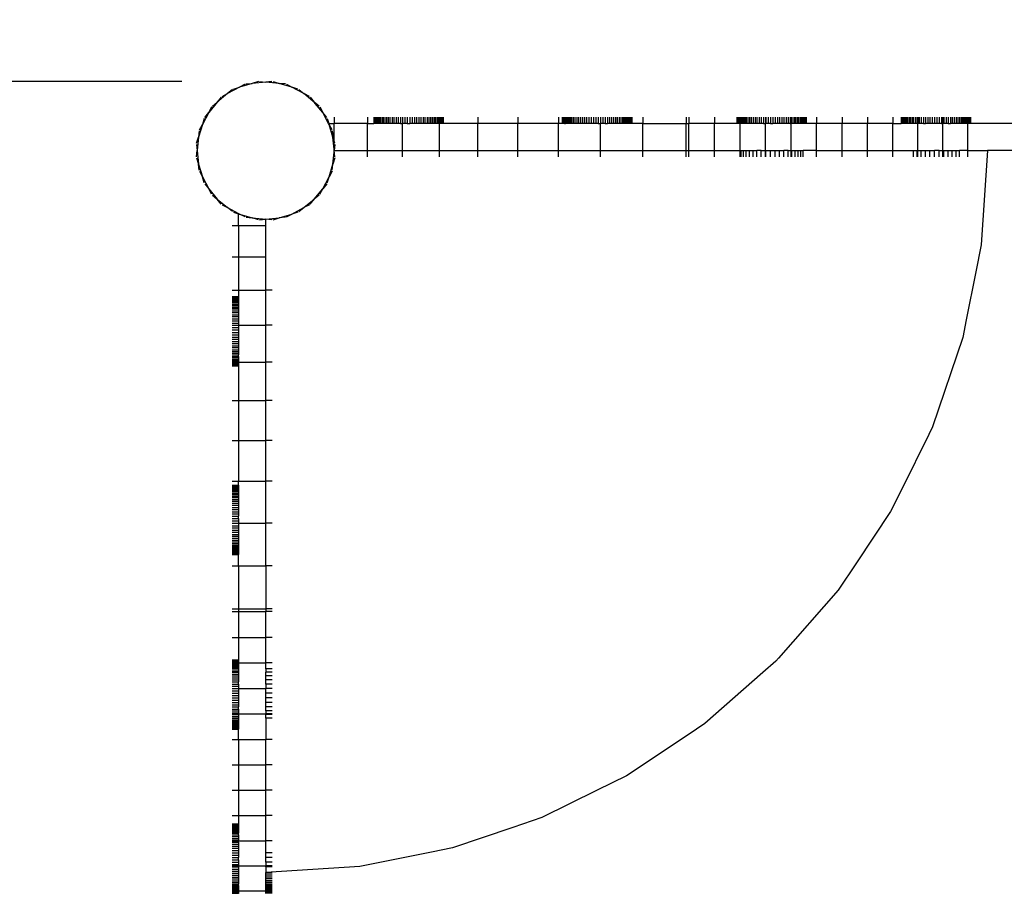
# Model space of a CAD drawing. Units: millimetres. Extents: x -4777 to 4724, y -6900 to 6951.
# Drawn here: x -871 to -326, y 262 to 746 of the extents above; entities that cross this region are included whole.
import ezdxf

# ---------------------------------------------------------------- set-up
doc = ezdxf.new("R2010")
doc.units = ezdxf.units.MM
doc.linetypes.add('ACAD_ISO03W100', pattern=[30, 12, -18])
doc.layers.add('InterSystem-description', color=7, linetype='Continuous', lineweight=13)
doc.styles.add('arial', font='arial.ttf')
doc.dimstyles.new('IS_1-50(mm)', dxfattribs={"dimtxt": 100, "dimasz": 100, "dimexe": 10, "dimexo": 50, "dimgap": 10, "dimtad": 1, "dimdec": 0, "dimrnd": 0.5, "dimzin": 0, "dimtxsty": 'arial', "dimcen": 50, "dimclrd": 256, "dimclre": 256, "dimclrt": 256, "dimadec": 1, "dimazin": 0, "dimtfac": 1, "dimtdec": 0, "dimtmove": 0, "dimatfit": 3, "dimfxl": 0, "dimtolj": 1, "dimtzin": 0, "dimlwd": -1, "dimlwe": -1, "dimarcsym": 0})

# ---------------------------------------------------------------- blocks, each defined once
blk = doc.blocks.new('*D2')
at = {"transparency": 16777216}
for p, q in [((-781.52, 711.34), (-983.3, 711.34)), ((-973.3, -688.34), (-973.3, 611.34)), ((-781.52, -788.34), (-983.3, -788.34))]:
    blk.add_line(p, q, dxfattribs=at)
for points in [[(-989.97, 611.34), (-956.63, 611.34), (-973.3, 711.34)], [(-989.97, -688.34), (-956.63, -688.34), (-973.3, -788.34)]]:
    blk.add_solid(points, dxfattribs=at)
at = {"layer": 'Defpoints', "color": 0, "transparency": 16777216}
for p in [(-973.3, 711.34), (-731.52, 711.34), (-731.52, -788.34)]:
    blk.add_point(p, dxfattribs=at)
at = {"transparency": 16777216, "insert": (-1034.36, -38.5), "char_height": 100, "attachment_point": 5, "rotation": 90, "style": 'arial'}
blk.add_mtext('\\A1;1500', dxfattribs=at)
blk = doc.blocks.new('*D4')
at = {"transparency": 16777216}
for p, q in [((-822.63, 2211.66), (-2988.45, 2211.66)), ((-2978.45, -2188.34), (-2978.45, 2111.66)), ((-822.63, -2288.34), (-2988.45, -2288.34))]:
    blk.add_line(p, q, dxfattribs=at)
for points in [[(-2995.11, 2111.66), (-2961.78, 2111.66), (-2978.45, 2211.66)], [(-2995.11, -2188.34), (-2961.78, -2188.34), (-2978.45, -2288.34)]]:
    blk.add_solid(points, dxfattribs=at)
at = {"layer": 'Defpoints', "color": 0, "transparency": 16777216}
for p in [(-2978.45, 2211.66), (-772.63, 2211.66), (-772.63, -2288.34)]:
    blk.add_point(p, dxfattribs=at)
at = {"transparency": 16777216, "insert": (-3039.5, -38.34), "char_height": 100, "attachment_point": 5, "rotation": 90, "style": 'arial'}
blk.add_mtext('\\A1;4500', dxfattribs=at)

msp = doc.modelspace()

# ---------------------------------------------------------------- linework, layer by layer
for p, q in [((-742.41, 710.27), (-749.54, 708.11)), ((-746.46, 709.76), (-749.54, 708.11)), ((-745.89, 709.93), (-742.41, 710.27)), ((-739.07, 711.28), (-742.41, 710.27)), ((-735, 711), (-742.41, 710.27)), ((-738.48, 711.34), (-735, 711)), ((-731.52, 711.34), (-735, 711)), ((-727.59, 710.27), (-735, 711)), ((-730.93, 711.28), (-727.59, 710.27)), ((-720.46, 708.11), (-727.59, 710.27)), ((-724.11, 709.93), (-727.59, 710.27)), ((-723.54, 709.76), (-720.46, 708.11)), ((-756.11, 704.6), (-761.87, 699.87)), ((-759.19, 702.95), (-756.11, 704.6)), ((-749.54, 708.11), (-756.11, 704.6)), ((-753.41, 706.81), (-756.11, 704.6)), ((-752.89, 707.09), (-749.54, 708.11)), ((-713.89, 704.6), (-720.46, 708.11)), ((-717.11, 707.09), (-720.46, 708.11)), ((-716.59, 706.81), (-713.89, 704.6)), ((-710.81, 702.95), (-713.89, 704.6)), ((-708.85, 700.46), (-713.89, 704.6)), ((-761.87, 699.87), (-766.6, 694.11)), ((-764.57, 697.65), (-761.87, 699.87)), ((-759.65, 702.57), (-761.87, 699.87)), ((-710.48, 702.44), (-708.85, 700.46)), ((-710.35, 702.57), (-708.13, 699.87)), ((-708.13, 699.87), (-708.85, 700.46)), ((-705.43, 697.65), (-708.13, 699.87)), ((-707.54, 699.15), (-708.13, 699.87)), ((-705.56, 697.52), (-707.54, 699.15)), ((-703.4, 694.11), (-707.54, 699.15)), ((-766.6, 694.11), (-770.11, 687.54)), ((-768.81, 691.41), (-766.6, 694.11)), ((-764.95, 697.19), (-766.6, 694.11)), ((-705.05, 697.19), (-703.4, 694.11)), ((-701.19, 691.41), (-703.4, 694.11)), ((-700.14, 688), (-703.4, 694.11)), ((-769.09, 690.89), (-770.11, 687.54)), ((-700.91, 690.89), (-700.03, 688)), ((-699.89, 687.54), (-700.14, 688)), ((-700.03, 688), (-700.14, 688)), ((-700.03, 688), (-699.89, 687.54)), ((-700.03, 688), (-697.08, 688)), ((-697.08, 691.5), (-697.08, 688)), ((-697.08, 678.27), (-697.08, 688)), ((-678.61, 688), (-697.08, 688)), ((-678.61, 691.5), (-678.61, 688)), ((-678.61, 673), (-678.61, 688)), ((-678.61, 688), (-675.08, 688)), ((-675.08, 691.5), (-675.08, 688)), ((-675, 688), (-675.08, 688)), ((-675, 691.5), (-675, 688)), ((-674.82, 688), (-675, 688)), ((-674.82, 691.5), (-674.82, 688)), ((-674.57, 688), (-674.82, 688)), ((-674.57, 691.5), (-674.57, 688)), ((-674.22, 688), (-674.57, 688)), ((-674.22, 691.5), (-674.22, 688)), ((-673.83, 688), (-674.22, 688)), ((-673.83, 691.5), (-673.83, 688)), ((-673.31, 688), (-673.83, 688)), ((-673.31, 691.5), (-673.31, 688)), ((-672.79, 688), (-673.31, 688)), ((-672.79, 691.5), (-672.79, 688)), ((-672.12, 688), (-672.79, 688)), ((-672.12, 691.5), (-672.12, 688)), ((-671.48, 688), (-672.12, 688)), ((-671.48, 691.5), (-671.48, 688)), ((-670.67, 688), (-671.48, 688)), ((-670.67, 691.5), (-670.67, 688)), ((-669.92, 688), (-670.67, 688)), ((-669.92, 691.5), (-669.92, 688)), ((-668.98, 688), (-669.92, 688)), ((-668.98, 691.5), (-668.98, 688)), ((-668.13, 688), (-668.98, 688)), ((-668.13, 691.5), (-668.13, 688)), ((-667.07, 688), (-668.13, 688)), ((-667.07, 691.5), (-667.07, 688)), ((-666.13, 688), (-667.07, 688)), ((-666.13, 691.5), (-666.13, 688)), ((-664.98, 688), (-666.13, 688)), ((-664.98, 691.5), (-664.98, 688)), ((-663.95, 688), (-664.98, 688)), ((-663.95, 691.5), (-663.95, 688)), ((-662.72, 688), (-663.95, 688)), ((-662.72, 691.5), (-662.72, 688)), ((-661.6, 688), (-662.72, 688)), ((-661.6, 691.5), (-661.6, 688)), ((-660.32, 688), (-661.6, 688)), ((-660.32, 691.5), (-660.32, 688)), ((-660.32, 688), (-659.12, 688)), ((-659.12, 691.5), (-659.12, 688)), ((-659.1, 673), (-659.12, 688)), ((-657.8, 688), (-659.12, 688)), ((-657.8, 691.5), (-657.8, 688)), ((-656.51, 688), (-657.8, 688)), ((-656.51, 691.5), (-656.51, 688)), ((-656.51, 688), (-655.18, 688)), ((-655.18, 691.5), (-655.18, 688)), ((-653.9, 688), (-655.18, 688)), ((-653.9, 691.5), (-653.9, 688)), ((-652.58, 688), (-653.9, 688)), ((-652.58, 691.5), (-652.58, 688)), ((-651.38, 688), (-652.58, 688)), ((-651.38, 691.5), (-651.38, 688)), ((-650.1, 688), (-651.38, 688)), ((-650.1, 691.5), (-650.1, 688)), ((-648.98, 688), (-650.1, 688)), ((-648.98, 691.5), (-648.98, 688)), ((-647.75, 688), (-648.98, 688)), ((-647.75, 691.5), (-647.75, 688)), ((-646.72, 688), (-647.75, 688)), ((-646.72, 691.5), (-646.72, 688)), ((-645.57, 688), (-646.72, 688)), ((-645.57, 691.5), (-645.57, 688)), ((-644.62, 688), (-645.57, 688)), ((-644.62, 691.5), (-644.62, 688)), ((-643.57, 688), (-644.62, 688)), ((-643.57, 691.5), (-643.57, 688)), ((-642.72, 688), (-643.57, 688)), ((-642.72, 691.5), (-642.72, 688)), ((-641.78, 688), (-642.72, 688)), ((-641.78, 691.5), (-641.78, 688)), ((-641.03, 688), (-641.78, 688)), ((-641.03, 691.5), (-641.03, 688)), ((-640.21, 688), (-641.03, 688)), ((-640.21, 691.5), (-640.21, 688)), ((-639.58, 688), (-640.21, 688)), ((-639.58, 691.5), (-639.58, 688)), ((-638.9, 688), (-639.58, 688)), ((-638.9, 691.5), (-638.9, 688)), ((-638.65, 688), (-638.9, 688)), ((-638.65, 691.5), (-638.65, 688)), ((-638.65, 673), (-638.65, 688)), ((-638.38, 688), (-638.65, 688)), ((-638.38, 691.5), (-638.38, 688)), ((-637.86, 688), (-638.38, 688)), ((-637.86, 691.5), (-637.86, 688)), ((-637.48, 688), (-637.86, 688)), ((-637.48, 691.5), (-637.48, 688)), ((-637.12, 688), (-637.48, 688)), ((-637.12, 691.5), (-637.12, 688)), ((-636.88, 688), (-637.12, 688)), ((-636.88, 691.5), (-636.88, 688)), ((-636.7, 688), (-636.88, 688)), ((-636.7, 691.5), (-636.7, 688)), ((-636.61, 688), (-636.7, 688)), ((-636.61, 691.5), (-636.61, 688)), ((-617.36, 688), (-636.61, 688)), ((-617.36, 691.5), (-617.36, 688)), ((-617.36, 673), (-617.36, 688)), ((-595.33, 688), (-617.36, 688)), ((-595.33, 691.5), (-595.33, 688)), ((-595.33, 673), (-595.33, 688)), ((-572.68, 688), (-595.33, 688)), ((-572.68, 691.5), (-572.68, 688)), ((-572.68, 673), (-572.68, 688)), ((-570.58, 688), (-572.68, 688)), ((-570.58, 691.5), (-570.58, 688)), ((-570.5, 688), (-570.58, 688)), ((-570.5, 691.5), (-570.5, 688)), ((-570.32, 688), (-570.5, 688)), ((-570.32, 691.5), (-570.32, 688)), ((-570.07, 688), (-570.32, 688)), ((-570.07, 691.5), (-570.07, 688)), ((-569.72, 688), (-570.07, 688)), ((-569.72, 691.5), (-569.72, 688)), ((-569.33, 688), (-569.72, 688)), ((-569.33, 691.5), (-569.33, 688)), ((-569.33, 688), (-568.81, 688)), ((-568.81, 691.5), (-568.81, 688)), ((-568.29, 688), (-568.81, 688)), ((-568.29, 691.5), (-568.29, 688)), ((-567.62, 688), (-568.29, 688)), ((-567.62, 691.5), (-567.62, 688)), ((-566.98, 688), (-567.62, 688)), ((-566.98, 691.5), (-566.98, 688)), ((-566.17, 688), (-566.98, 688)), ((-566.17, 691.5), (-566.17, 688)), ((-565.42, 688), (-566.17, 688)), ((-565.42, 691.5), (-565.42, 688)), ((-564.48, 688), (-565.42, 688)), ((-564.48, 691.5), (-564.48, 688)), ((-563.63, 688), (-564.48, 688)), ((-563.63, 691.5), (-563.63, 688)), ((-562.57, 688), (-563.63, 688)), ((-562.57, 691.5), (-562.57, 688)), ((-561.63, 688), (-562.57, 688)), ((-561.63, 691.5), (-561.63, 688)), ((-560.48, 688), (-561.63, 688)), ((-560.48, 691.5), (-560.48, 688)), ((-559.44, 688), (-560.48, 688)), ((-559.44, 691.5), (-559.44, 688)), ((-558.22, 688), (-559.44, 688)), ((-558.22, 691.5), (-558.22, 688)), ((-557.1, 688), (-558.22, 688)), ((-557.1, 691.5), (-557.1, 688)), ((-555.82, 688), (-557.1, 688)), ((-555.82, 691.5), (-555.82, 688)), ((-554.61, 688), (-555.82, 688)), ((-554.61, 691.5), (-554.61, 688)), ((-553.3, 688), (-554.61, 688)), ((-553.3, 691.5), (-553.3, 688)), ((-552.01, 688), (-553.3, 688)), ((-552.01, 691.5), (-552.01, 688)), ((-550.68, 688), (-552.01, 688)), ((-550.68, 691.5), (-550.68, 688)), ((-550.68, 688), (-549.49, 688)), ((-549.49, 691.5), (-549.49, 688)), ((-549.49, 673), (-549.49, 688)), ((-549.4, 688), (-549.49, 688)), ((-549.4, 691.5), (-549.4, 688)), ((-548.08, 688), (-549.4, 688)), ((-548.08, 691.5), (-548.08, 688)), ((-546.88, 688), (-548.08, 688)), ((-546.88, 691.5), (-546.88, 688)), ((-546.88, 688), (-545.59, 688)), ((-545.59, 691.5), (-545.59, 688)), ((-544.47, 688), (-545.59, 688)), ((-544.47, 691.5), (-544.47, 688)), ((-543.25, 688), (-544.47, 688)), ((-543.25, 691.5), (-543.25, 688)), ((-542.21, 688), (-543.25, 688)), ((-542.21, 691.5), (-542.21, 688)), ((-541.06, 688), (-542.21, 688)), ((-541.06, 691.5), (-541.06, 688)), ((-540.12, 688), (-541.06, 688)), ((-540.12, 691.5), (-540.12, 688)), ((-539.07, 688), (-540.12, 688)), ((-539.07, 691.5), (-539.07, 688)), ((-538.22, 688), (-539.07, 688)), ((-538.22, 691.5), (-538.22, 688)), ((-537.27, 688), (-538.22, 688)), ((-537.27, 691.5), (-537.27, 688)), ((-536.53, 688), (-537.27, 688)), ((-536.53, 691.5), (-536.53, 688)), ((-535.71, 688), (-536.53, 688)), ((-535.71, 691.5), (-535.71, 688)), ((-535.07, 688), (-535.71, 688)), ((-535.07, 691.5), (-535.07, 688)), ((-534.4, 688), (-535.07, 688)), ((-534.4, 691.5), (-534.4, 688)), ((-533.88, 688), (-534.4, 688)), ((-533.88, 691.5), (-533.88, 688)), ((-533.36, 688), (-533.88, 688)), ((-533.36, 691.5), (-533.36, 688)), ((-532.97, 688), (-533.36, 688)), ((-532.97, 691.5), (-532.97, 688)), ((-532.62, 688), (-532.97, 688)), ((-532.62, 691.5), (-532.62, 688)), ((-532.37, 688), (-532.62, 688)), ((-532.37, 691.5), (-532.37, 688)), ((-532.19, 688), (-532.37, 688)), ((-532.19, 691.5), (-532.19, 688)), ((-532.11, 688), (-532.19, 688)), ((-532.11, 691.5), (-532.11, 688)), ((-525.88, 688), (-532.11, 688)), ((-525.88, 691.5), (-525.88, 688)), ((-525.88, 673), (-525.88, 688)), ((-525.88, 688), (-501.94, 688)), ((-501.94, 691.5), (-501.94, 688)), ((-501.94, 688), (-500.47, 688)), ((-501.94, 673), (-501.94, 688)), ((-500.47, 691.5), (-500.47, 688)), ((-500.47, 673), (-500.47, 688)), ((-486.16, 688), (-500.47, 688)), ((-486.16, 691.5), (-486.16, 688)), ((-486.16, 673), (-486.16, 688)), ((-473.83, 688), (-486.16, 688)), ((-473.83, 691.5), (-473.83, 688)), ((-473.74, 688), (-473.83, 688)), ((-473.74, 691.5), (-473.74, 688)), ((-473.56, 688), (-473.74, 688)), ((-473.56, 691.5), (-473.56, 688)), ((-473.32, 688), (-473.56, 688)), ((-473.32, 691.5), (-473.32, 688)), ((-472.97, 688), (-473.32, 688)), ((-472.97, 691.5), (-472.97, 688)), ((-472.58, 688), (-472.97, 688)), ((-472.58, 691.5), (-472.58, 688)), ((-472.06, 688), (-472.58, 688)), ((-472.07, 673), (-472.06, 688)), ((-472.06, 691.5), (-472.06, 688)), ((-471.54, 688), (-472.06, 688)), ((-471.54, 691.5), (-471.54, 688)), ((-470.87, 688), (-471.54, 688)), ((-470.87, 691.5), (-470.87, 688)), ((-470.23, 688), (-470.87, 688)), ((-470.23, 691.5), (-470.23, 688)), ((-469.41, 688), (-470.23, 688)), ((-469.41, 691.5), (-469.41, 688)), ((-468.66, 688), (-469.41, 688)), ((-468.66, 691.5), (-468.66, 688)), ((-467.72, 688), (-468.66, 688)), ((-467.72, 691.5), (-467.72, 688)), ((-466.87, 688), (-467.72, 688)), ((-466.87, 691.5), (-466.87, 688)), ((-465.82, 688), (-466.87, 688)), ((-465.82, 691.5), (-465.82, 688)), ((-464.87, 688), (-465.82, 688)), ((-464.87, 691.5), (-464.87, 688)), ((-463.73, 688), (-464.87, 688)), ((-463.73, 691.5), (-463.73, 688)), ((-462.69, 688), (-463.73, 688)), ((-462.69, 691.5), (-462.69, 688)), ((-461.47, 688), (-462.69, 688)), ((-461.47, 691.5), (-461.47, 688)), ((-460.35, 688), (-461.47, 688)), ((-460.35, 691.5), (-460.35, 688)), ((-459.06, 688), (-460.35, 688)), ((-459.06, 691.5), (-459.06, 688)), ((-459.06, 688), (-457.95, 688)), ((-457.95, 691.5), (-457.95, 688)), ((-457.95, 673), (-457.95, 688)), ((-457.86, 688), (-457.95, 688)), ((-457.86, 691.5), (-457.86, 688)), ((-456.54, 688), (-457.86, 688)), ((-456.54, 691.5), (-456.54, 688)), ((-455.26, 688), (-456.54, 688)), ((-455.26, 691.5), (-455.26, 688)), ((-455.26, 688), (-453.93, 688)), ((-453.93, 691.5), (-453.93, 688)), ((-452.64, 688), (-453.93, 688)), ((-452.64, 691.5), (-452.64, 688)), ((-451.32, 688), (-452.64, 688)), ((-451.32, 691.5), (-451.32, 688)), ((-450.12, 688), (-451.32, 688)), ((-450.12, 691.5), (-450.12, 688)), ((-448.84, 688), (-450.12, 688)), ((-448.84, 691.5), (-448.84, 688)), ((-447.72, 688), (-448.84, 688)), ((-447.72, 691.5), (-447.72, 688)), ((-446.49, 688), (-447.72, 688)), ((-446.49, 691.5), (-446.49, 688)), ((-445.46, 688), (-446.49, 688)), ((-445.46, 691.5), (-445.46, 688)), ((-444.31, 688), (-445.46, 688)), ((-444.31, 691.5), (-444.31, 688)), ((-444.31, 688), (-443.81, 688)), ((-443.81, 691.5), (-443.81, 688)), ((-443.81, 673), (-443.81, 688)), ((-443.37, 688), (-443.81, 688)), ((-443.37, 691.5), (-443.37, 688)), ((-442.31, 688), (-443.37, 688)), ((-442.31, 691.5), (-442.31, 688)), ((-441.46, 688), (-442.31, 688)), ((-441.46, 691.5), (-441.46, 688)), ((-440.52, 688), (-441.46, 688)), ((-440.52, 691.5), (-440.52, 688)), ((-439.77, 688), (-440.52, 688)), ((-439.77, 691.5), (-439.77, 688)), ((-438.96, 688), (-439.77, 688)), ((-438.96, 691.5), (-438.96, 688)), ((-438.32, 688), (-438.96, 688)), ((-438.32, 691.5), (-438.32, 688)), ((-437.65, 688), (-438.32, 688)), ((-437.65, 691.5), (-437.65, 688)), ((-437.13, 688), (-437.65, 688)), ((-437.13, 691.5), (-437.13, 688)), ((-436.61, 688), (-437.13, 688)), ((-436.61, 691.5), (-436.61, 688)), ((-436.22, 688), (-436.61, 688)), ((-436.22, 691.5), (-436.22, 688)), ((-435.87, 688), (-436.22, 688)), ((-435.87, 691.5), (-435.87, 688)), ((-435.62, 688), (-435.87, 688)), ((-435.62, 691.5), (-435.62, 688)), ((-435.44, 688), (-435.62, 688)), ((-435.44, 691.5), (-435.44, 688)), ((-435.36, 688), (-435.44, 688)), ((-435.36, 691.5), (-435.36, 688)), ((-429.67, 688), (-435.36, 688)), ((-429.67, 691.5), (-429.67, 688)), ((-429.67, 673), (-429.67, 688)), ((-415.55, 688), (-429.67, 688)), ((-415.55, 691.5), (-415.55, 688)), ((-415.55, 673), (-415.55, 688)), ((-401.46, 688), (-415.55, 688)), ((-401.46, 691.5), (-401.46, 688)), ((-401.46, 673), (-401.46, 688)), ((-387.43, 688), (-401.46, 688)), ((-387.43, 691.5), (-387.43, 688)), ((-387.43, 673), (-387.43, 688)), ((-387.43, 688), (-382.82, 688)), ((-382.82, 691.5), (-382.82, 688)), ((-382.74, 688), (-382.82, 688)), ((-382.74, 691.5), (-382.74, 688)), ((-382.55, 688), (-382.74, 688)), ((-382.55, 691.5), (-382.55, 688)), ((-382.31, 688), (-382.55, 688)), ((-382.31, 691.5), (-382.31, 688)), ((-381.96, 688), (-382.31, 688)), ((-381.96, 691.5), (-381.96, 688)), ((-381.57, 688), (-381.96, 688)), ((-381.57, 691.5), (-381.57, 688)), ((-381.05, 688), (-381.57, 688)), ((-381.05, 691.5), (-381.05, 688)), ((-380.53, 688), (-381.05, 688)), ((-380.53, 691.5), (-380.53, 688)), ((-379.86, 688), (-380.53, 688)), ((-379.86, 691.5), (-379.86, 688)), ((-379.22, 688), (-379.86, 688)), ((-379.22, 691.5), (-379.22, 688)), ((-378.4, 688), (-379.22, 688)), ((-378.4, 691.5), (-378.4, 688)), ((-377.65, 688), (-378.4, 688)), ((-377.65, 691.5), (-377.65, 688)), ((-376.71, 688), (-377.65, 688)), ((-376.71, 691.5), (-376.71, 688)), ((-375.86, 688), (-376.71, 688)), ((-375.86, 691.5), (-375.86, 688)), ((-374.81, 688), (-375.86, 688)), ((-374.81, 691.5), (-374.81, 688)), ((-373.87, 688), (-374.81, 688)), ((-373.87, 691.5), (-373.87, 688)), ((-373.87, 688), (-373.47, 688)), ((-373.47, 691.5), (-373.47, 688)), ((-373.47, 673), (-373.47, 688)), ((-372.72, 688), (-373.47, 688)), ((-372.72, 691.5), (-372.72, 688)), ((-371.68, 688), (-372.72, 688)), ((-371.68, 691.5), (-371.68, 688)), ((-370.46, 688), (-371.68, 688)), ((-370.46, 691.5), (-370.46, 688)), ((-370.46, 688), (-369.34, 688)), ((-369.34, 691.5), (-369.34, 688)), ((-368.05, 688), (-369.34, 688)), ((-368.05, 691.5), (-368.05, 688)), ((-366.85, 688), (-368.05, 688)), ((-366.85, 691.5), (-366.85, 688)), ((-365.53, 688), (-366.85, 688)), ((-365.53, 691.5), (-365.53, 688)), ((-364.25, 688), (-365.53, 688)), ((-364.25, 691.5), (-364.25, 688)), ((-362.92, 688), (-364.25, 688)), ((-362.92, 691.5), (-362.92, 688)), ((-361.63, 688), (-362.92, 688)), ((-361.63, 691.5), (-361.63, 688)), ((-360.32, 688), (-361.63, 688)), ((-360.32, 691.5), (-360.32, 688)), ((-360.32, 688), (-359.6, 688)), ((-359.6, 691.5), (-359.6, 688)), ((-359.6, 673), (-359.6, 688)), ((-359.11, 688), (-359.6, 688)), ((-359.11, 691.5), (-359.11, 688)), ((-357.83, 688), (-359.11, 688)), ((-357.83, 691.5), (-357.83, 688)), ((-356.71, 688), (-357.83, 688)), ((-356.71, 691.5), (-356.71, 688)), ((-356.71, 688), (-355.49, 688)), ((-355.49, 691.5), (-355.49, 688)), ((-354.45, 688), (-355.49, 688)), ((-354.45, 691.5), (-354.45, 688)), ((-353.3, 688), (-354.45, 688)), ((-353.3, 691.5), (-353.3, 688)), ((-352.36, 688), (-353.3, 688)), ((-352.36, 691.5), (-352.36, 688)), ((-351.3, 688), (-352.36, 688)), ((-351.3, 691.5), (-351.3, 688)), ((-350.45, 688), (-351.3, 688)), ((-350.45, 691.5), (-350.45, 688)), ((-349.51, 688), (-350.45, 688)), ((-349.51, 691.5), (-349.51, 688)), ((-348.76, 688), (-349.51, 688)), ((-348.76, 691.5), (-348.76, 688)), ((-347.95, 688), (-348.76, 688)), ((-347.95, 691.5), (-347.95, 688)), ((-347.31, 688), (-347.95, 688)), ((-347.31, 691.5), (-347.31, 688)), ((-346.64, 688), (-347.31, 688)), ((-346.64, 691.5), (-346.64, 688)), ((-346.12, 688), (-346.64, 688)), ((-346.12, 691.5), (-346.12, 688)), ((-345.84, 688), (-346.12, 688)), ((-345.84, 691.5), (-345.84, 688)), ((-345.84, 673), (-345.84, 688)), ((-345.6, 688), (-345.84, 688)), ((-345.6, 691.5), (-345.6, 688)), ((-345.21, 688), (-345.6, 688)), ((-345.21, 691.5), (-345.21, 688)), ((-344.86, 688), (-345.21, 688)), ((-344.86, 691.5), (-344.86, 688)), ((-344.61, 688), (-344.86, 688)), ((-344.61, 691.5), (-344.61, 688)), ((-344.43, 688), (-344.61, 688)), ((-344.43, 691.5), (-344.43, 688)), ((-344.35, 688), (-344.43, 688)), ((-344.35, 691.5), (-344.35, 688)), ((-316.19, 688), (-344.35, 688)), ((-770.11, 687.54), (-772.27, 680.41)), ((-771.93, 683.89), (-772.27, 680.41)), ((-771.76, 684.46), (-770.11, 687.54)), ((-697.73, 680.41), (-699.89, 687.54)), ((-698.24, 684.46), (-699.89, 687.54)), ((-698.07, 683.89), (-697.73, 680.41)), ((-773.28, 677.07), (-772.27, 680.41)), ((-772.27, 680.41), (-773, 673)), ((-697.08, 673.8), (-697.73, 680.41)), ((-697.08, 678.27), (-697.73, 680.41)), ((-696.72, 677.07), (-697.08, 678.27)), ((-697.08, 673.8), (-697.08, 678.27)), ((-773.34, 676.48), (-773, 673)), ((-773.34, 669.52), (-773, 673)), ((-773, 673), (-772.27, 665.59)), ((-697.73, 665.59), (-697.08, 672.2)), ((-697, 673), (-697.08, 673.8)), ((-697.08, 672.2), (-697, 673)), ((-697.08, 669.5), (-697.08, 672.2)), ((-696.66, 676.48), (-697, 673)), ((-696.66, 669.52), (-697, 673)), ((-697, 673), (-678.61, 673)), ((-678.61, 669.5), (-678.61, 673)), ((-678.61, 673), (-659.1, 673)), ((-659.1, 669.5), (-659.1, 673)), ((-659.1, 673), (-638.65, 673)), ((-638.65, 669.5), (-638.65, 673)), ((-638.65, 673), (-617.36, 673)), ((-617.36, 669.5), (-617.36, 673)), ((-617.36, 673), (-595.33, 673)), ((-595.33, 669.5), (-595.33, 673)), ((-595.33, 673), (-572.68, 673)), ((-572.68, 669.5), (-572.68, 673)), ((-572.68, 673), (-549.49, 673)), ((-549.49, 669.5), (-549.49, 673)), ((-549.49, 673), (-525.88, 673)), ((-525.88, 669.5), (-525.88, 673)), ((-525.88, 673), (-501.94, 673)), ((-501.94, 673), (-500.47, 673)), ((-501.94, 669.5), (-501.94, 673)), ((-500.47, 669.5), (-500.47, 673)), ((-500.47, 673), (-486.16, 673)), ((-486.16, 669.5), (-486.16, 673)), ((-486.16, 673), (-472.07, 673)), ((-472.07, 669.5), (-472.07, 673)), ((-472.07, 673), (-471.54, 673)), ((-471.54, 669.5), (-471.54, 673)), ((-471.54, 673), (-470.23, 673)), ((-470.23, 669.5), (-470.23, 673)), ((-470.23, 673), (-468.66, 673)), ((-468.66, 669.5), (-468.66, 673)), ((-468.66, 673), (-466.87, 673)), ((-466.87, 669.5), (-466.87, 673)), ((-466.87, 673), (-464.87, 673)), ((-464.87, 669.5), (-464.87, 673)), ((-464.87, 673), (-462.69, 673)), ((-462.69, 669.5), (-462.69, 673)), ((-460.35, 673), (-462.69, 673)), ((-460.35, 669.5), (-460.35, 673)), ((-460.35, 673), (-457.95, 673)), ((-457.95, 669.5), (-457.95, 673)), ((-457.95, 673), (-457.86, 673)), ((-457.86, 669.5), (-457.86, 673)), ((-457.86, 673), (-455.26, 673)), ((-455.26, 669.5), (-455.26, 673)), ((-455.26, 673), (-452.64, 673)), ((-452.64, 669.5), (-452.64, 673)), ((-452.64, 673), (-450.12, 673)), ((-450.12, 669.5), (-450.12, 673)), ((-450.12, 673), (-447.72, 673)), ((-447.72, 669.5), (-447.72, 673)), ((-445.46, 673), (-447.72, 673)), ((-445.46, 669.5), (-445.46, 673)), ((-445.46, 673), (-443.81, 673)), ((-443.81, 669.5), (-443.81, 673)), ((-443.81, 673), (-443.37, 673)), ((-443.37, 669.5), (-443.37, 673)), ((-443.37, 673), (-441.46, 673)), ((-441.46, 669.5), (-441.46, 673)), ((-441.46, 673), (-439.77, 673)), ((-439.77, 669.5), (-439.77, 673)), ((-439.77, 673), (-438.32, 673)), ((-438.32, 669.5), (-438.32, 673)), ((-438.32, 673), (-437.13, 673)), ((-437.13, 669.5), (-437.13, 673)), ((-429.67, 673), (-437.13, 673)), ((-429.67, 669.5), (-429.67, 673)), ((-429.67, 673), (-415.55, 673)), ((-415.55, 669.5), (-415.55, 673)), ((-415.55, 673), (-401.46, 673)), ((-401.46, 669.5), (-401.46, 673)), ((-401.46, 673), (-387.43, 673)), ((-387.43, 669.5), (-387.43, 673)), ((-387.43, 673), (-375.86, 673)), ((-375.86, 669.5), (-375.86, 673)), ((-375.86, 673), (-373.87, 673)), ((-373.87, 669.5), (-373.87, 673)), ((-373.87, 673), (-373.47, 673)), ((-373.47, 669.5), (-373.47, 673)), ((-373.47, 673), (-371.68, 673)), ((-371.68, 669.5), (-371.68, 673)), ((-371.68, 673), (-369.34, 673)), ((-369.34, 669.5), (-369.34, 673)), ((-369.34, 673), (-366.85, 673)), ((-366.85, 669.5), (-366.85, 673)), ((-366.85, 673), (-364.25, 673)), ((-364.25, 669.5), (-364.25, 673)), ((-361.63, 673), (-364.25, 673)), ((-361.63, 669.5), (-361.63, 673)), ((-361.63, 673), (-359.6, 673)), ((-359.6, 669.5), (-359.6, 673)), ((-359.6, 673), (-359.11, 673)), ((-359.11, 669.5), (-359.11, 673)), ((-359.11, 673), (-356.71, 673)), ((-356.71, 669.5), (-356.71, 673)), ((-356.71, 673), (-354.45, 673)), ((-354.45, 669.5), (-354.45, 673)), ((-354.45, 673), (-352.36, 673)), ((-352.36, 669.5), (-352.36, 673)), ((-352.36, 673), (-350.45, 673)), ((-350.45, 669.5), (-350.45, 673)), ((-345.84, 673), (-350.45, 673)), ((-345.84, 669.5), (-345.84, 673)), ((-345.84, 673), (-335, 673)), ((-335, 673), (-338.42, 620.79)), ((-316.19, 673), (-335, 673)), ((-773.28, 668.93), (-772.27, 665.59)), ((-696.72, 668.93), (-697.73, 665.59)), ((-771.93, 662.11), (-772.27, 665.59)), ((-772.27, 665.59), (-770.11, 658.46)), ((-771.76, 661.54), (-770.11, 658.46)), ((-699.89, 658.46), (-697.73, 665.59)), ((-698.24, 661.54), (-699.89, 658.46)), ((-698.07, 662.11), (-697.73, 665.59)), ((-769.09, 655.11), (-770.11, 658.46)), ((-770.11, 658.46), (-766.6, 651.89)), ((-703.4, 651.89), (-699.89, 658.46)), ((-700.91, 655.11), (-699.89, 658.46)), ((-768.81, 654.59), (-766.6, 651.89)), ((-764.95, 648.81), (-766.6, 651.89)), ((-766.6, 651.89), (-761.87, 646.13)), ((-708.13, 646.13), (-703.4, 651.89)), ((-705.05, 648.81), (-703.4, 651.89)), ((-701.19, 654.59), (-703.4, 651.89)), ((-764.57, 648.35), (-761.87, 646.13)), ((-759.65, 643.43), (-761.87, 646.13)), ((-761.87, 646.13), (-756.11, 641.4)), ((-713.89, 641.4), (-708.13, 646.13)), ((-710.35, 643.43), (-708.13, 646.13)), ((-705.43, 648.35), (-708.13, 646.13)), ((-759.19, 643.05), (-756.11, 641.4)), ((-753.41, 639.19), (-756.11, 641.4)), ((-756.11, 641.4), (-750, 638.14)), ((-752.89, 638.91), (-750, 638.03)), ((-720.46, 637.89), (-713.89, 641.4)), ((-717.11, 638.91), (-720.46, 637.89)), ((-716.59, 639.19), (-713.89, 641.4)), ((-710.81, 643.05), (-713.89, 641.4)), ((-750, 638.14), (-749.54, 637.89)), ((-750, 638.14), (-750, 638.03)), ((-750, 638.03), (-749.54, 637.89)), ((-750, 631.53), (-750, 638.03)), ((-746.46, 636.24), (-749.54, 637.89)), ((-749.54, 637.89), (-742.41, 635.73)), ((-745.89, 636.07), (-742.41, 635.73)), ((-739.07, 634.72), (-742.41, 635.73)), ((-742.41, 635.73), (-735, 635)), ((-738.48, 634.66), (-735, 635)), ((-735, 635), (-727.59, 635.73)), ((-731.52, 634.66), (-735, 635)), ((-735, 631.53), (-735, 635)), ((-730.93, 634.72), (-727.59, 635.73)), ((-727.59, 635.73), (-720.46, 637.89)), ((-724.11, 636.07), (-727.59, 635.73)), ((-723.54, 636.24), (-720.46, 637.89)), ((-753.5, 631.53), (-750, 631.53)), ((-750, 631.53), (-735, 631.53)), ((-750, 631.53), (-750, 614.21)), ((-735, 614.21), (-735, 631.53)), ((-338.42, 620.79), (-341.38, 605.9)), ((-753.5, 614.21), (-750, 614.21)), ((-750, 614.21), (-735, 614.21)), ((-750, 614.21), (-750, 595.74)), ((-735, 595.74), (-735, 614.21)), ((-341.38, 605.9), (-346.68, 579.25)), ((-753.5, 595.74), (-750, 595.74)), ((-750, 595.74), (-735, 595.74)), ((-750, 595.74), (-750, 592.22)), ((-731.5, 595.74), (-735, 595.74)), ((-735, 576.23), (-735, 595.74)), ((-753.5, 592.22), (-750, 592.22)), ((-753.5, 592.13), (-750, 592.13)), ((-753.5, 591.95), (-750, 591.95)), ((-753.5, 591.71), (-750, 591.71)), ((-753.5, 591.35), (-750, 591.35)), ((-753.5, 590.96), (-750, 590.96)), ((-753.5, 590.45), (-750, 590.45)), ((-753.5, 589.93), (-750, 589.93)), ((-750, 592.22), (-750, 592.13)), ((-750, 592.13), (-750, 591.95)), ((-750, 591.95), (-750, 591.71)), ((-750, 591.71), (-750, 591.35)), ((-750, 591.35), (-750, 590.96)), ((-750, 590.96), (-750, 590.45)), ((-750, 590.45), (-750, 589.93)), ((-750, 589.93), (-750, 589.25)), ((-753.5, 589.25), (-750, 589.25)), ((-753.5, 588.61), (-750, 588.61)), ((-753.5, 587.8), (-750, 587.8)), ((-753.5, 587.05), (-750, 587.05)), ((-753.5, 586.11), (-750, 586.11)), ((-753.5, 585.26), (-750, 585.26)), ((-753.5, 584.21), (-750, 584.21)), ((-750, 589.25), (-750, 588.61)), ((-750, 588.61), (-750, 587.8)), ((-750, 587.8), (-750, 587.05)), ((-750, 587.05), (-750, 586.11)), ((-750, 586.11), (-750, 585.26)), ((-750, 585.26), (-750, 584.21)), ((-750, 584.21), (-750, 583.26)), ((-753.5, 583.26), (-750, 583.26)), ((-753.5, 582.11), (-750, 582.11)), ((-753.5, 581.08), (-750, 581.08)), ((-753.5, 579.85), (-750, 579.85)), ((-753.5, 578.73), (-750, 578.73)), ((-750, 583.26), (-750, 582.11)), ((-750, 582.11), (-750, 581.08)), ((-750, 581.08), (-750, 579.85)), ((-750, 579.85), (-750, 578.73)), ((-750, 578.73), (-750, 577.45)), ((-346.68, 579.25), (-348.63, 569.47)), ((-753.5, 577.45), (-750, 577.45)), ((-753.5, 576.25), (-750, 576.25)), ((-753.5, 574.93), (-750, 574.93)), ((-753.5, 573.65), (-750, 573.65)), ((-750, 577.45), (-750, 576.25)), ((-750, 576.25), (-735, 576.23)), ((-750, 576.25), (-750, 574.93)), ((-750, 574.93), (-750, 573.65)), ((-750, 573.65), (-750, 572.31)), ((-731.5, 576.23), (-735, 576.23)), ((-735, 555.78), (-735, 576.23)), ((-753.5, 572.31), (-750, 572.31)), ((-753.5, 571.03), (-750, 571.03)), ((-753.5, 569.71), (-750, 569.71)), ((-753.5, 568.51), (-750, 568.51)), ((-750, 572.31), (-750, 571.03)), ((-750, 571.03), (-750, 569.71)), ((-750, 569.71), (-750, 568.51)), ((-750, 568.51), (-750, 567.23)), ((-348.63, 569.47), (-365.45, 519.93)), ((-753.5, 567.23), (-750, 567.23)), ((-753.5, 566.11), (-750, 566.11)), ((-753.5, 564.88), (-750, 564.88)), ((-753.5, 563.85), (-750, 563.85)), ((-753.5, 562.7), (-750, 562.7)), ((-750, 567.23), (-750, 566.11)), ((-750, 566.11), (-750, 564.88)), ((-750, 564.88), (-750, 563.85)), ((-750, 563.85), (-750, 562.7)), ((-750, 562.7), (-750, 561.75)), ((-753.5, 561.75), (-750, 561.75)), ((-753.5, 560.7), (-750, 560.7)), ((-753.5, 559.85), (-750, 559.85)), ((-753.5, 558.91), (-750, 558.91)), ((-753.5, 558.16), (-750, 558.16)), ((-753.5, 557.35), (-750, 557.35)), ((-753.5, 556.71), (-750, 556.71)), ((-750, 561.75), (-750, 560.7)), ((-750, 560.7), (-750, 559.85)), ((-750, 558.91), (-750, 559.85)), ((-750, 558.91), (-750, 558.16)), ((-750, 558.16), (-750, 557.35)), ((-750, 557.35), (-750, 556.71)), ((-750, 556.71), (-750, 556.03)), ((-753.5, 556.03), (-750, 556.03)), ((-753.5, 555.78), (-750, 555.78)), ((-753.5, 555.51), (-750, 555.51)), ((-753.5, 555), (-750, 555)), ((-753.5, 554.61), (-750, 554.61)), ((-753.5, 554.25), (-750, 554.25)), ((-753.5, 554.01), (-750, 554.01)), ((-753.5, 553.83), (-750, 553.83)), ((-753.5, 553.74), (-750, 553.74)), ((-750, 556.03), (-750, 555.78)), ((-750, 555.78), (-735, 555.78)), ((-750, 555.78), (-750, 555.51)), ((-750, 555.51), (-750, 555)), ((-750, 555), (-750, 554.61)), ((-750, 554.61), (-750, 554.25)), ((-750, 554.25), (-750, 554.01)), ((-750, 554.01), (-750, 553.83)), ((-750, 553.83), (-750, 553.74)), ((-750, 553.74), (-750, 534.49)), ((-731.5, 555.78), (-735, 555.78)), ((-735, 534.49), (-735, 555.78)), ((-753.5, 534.49), (-750, 534.49)), ((-750, 534.49), (-735, 534.49)), ((-750, 534.49), (-750, 512.47)), ((-731.5, 534.49), (-735, 534.49)), ((-735, 512.47), (-735, 534.49)), ((-365.45, 519.93), (-367.5, 515.77)), ((-367.5, 515.77), (-382.43, 485.5)), ((-753.5, 512.47), (-750, 512.47)), ((-750, 512.47), (-735, 512.47)), ((-750, 512.47), (-750, 489.81)), ((-731.5, 512.47), (-735, 512.47)), ((-735, 489.81), (-735, 512.47)), ((-753.5, 489.81), (-750, 489.81)), ((-753.5, 487.71), (-750, 487.71)), ((-753.5, 487.63), (-750, 487.63)), ((-753.5, 487.45), (-750, 487.45)), ((-753.5, 487.2), (-750, 487.2)), ((-753.5, 486.85), (-750, 486.85)), ((-753.5, 486.46), (-750, 486.46)), ((-753.5, 485.94), (-750, 485.94)), ((-750, 489.81), (-735, 489.81)), ((-750, 487.71), (-750, 489.81)), ((-750, 487.71), (-750, 487.63)), ((-750, 487.63), (-750, 487.45)), ((-750, 487.45), (-750, 487.2)), ((-750, 487.2), (-750, 486.85)), ((-750, 486.85), (-750, 486.46)), ((-750, 486.46), (-750, 485.94)), ((-750, 485.94), (-750, 485.42)), ((-731.5, 489.81), (-735, 489.81)), ((-735, 466.62), (-735, 489.81)), ((-753.5, 485.42), (-750, 485.42)), ((-753.5, 484.75), (-750, 484.75)), ((-753.5, 484.11), (-750, 484.11)), ((-753.5, 483.3), (-750, 483.3)), ((-753.5, 482.55), (-750, 482.55)), ((-753.5, 481.61), (-750, 481.61)), ((-753.5, 480.76), (-750, 480.76)), ((-750, 485.42), (-750, 484.75)), ((-750, 484.75), (-750, 484.11)), ((-750, 484.11), (-750, 483.3)), ((-750, 483.3), (-750, 482.55)), ((-750, 482.55), (-750, 481.61)), ((-750, 481.61), (-750, 480.76)), ((-750, 480.76), (-750, 479.7)), ((-382.43, 485.5), (-388.59, 473)), ((-753.5, 479.7), (-750, 479.7)), ((-753.5, 478.76), (-750, 478.76)), ((-753.5, 477.61), (-750, 477.61)), ((-753.5, 476.58), (-750, 476.58)), ((-753.5, 475.35), (-750, 475.35)), ((-750, 479.7), (-750, 478.76)), ((-750, 478.76), (-750, 477.61)), ((-750, 477.61), (-750, 476.58)), ((-750, 476.58), (-750, 475.35)), ((-750, 475.35), (-750, 474.23)), ((-753.5, 474.23), (-750, 474.23)), ((-753.5, 472.95), (-750, 472.95)), ((-753.5, 471.75), (-750, 471.75)), ((-753.5, 470.43), (-750, 470.43)), ((-750, 474.23), (-750, 472.95)), ((-750, 472.95), (-750, 471.75)), ((-750, 471.75), (-750, 470.43)), ((-750, 469.14), (-750, 470.43)), ((-388.59, 473), (-407.53, 444.65)), ((-753.5, 469.14), (-750, 469.14)), ((-753.5, 467.81), (-750, 467.81)), ((-753.5, 466.62), (-750, 466.62)), ((-753.5, 466.53), (-750, 466.53)), ((-753.5, 465.21), (-750, 465.21)), ((-753.5, 464.01), (-750, 464.01)), ((-750, 469.14), (-750, 467.81)), ((-750, 467.81), (-750, 466.62)), ((-750, 466.62), (-735, 466.62)), ((-750, 466.62), (-750, 466.53)), ((-750, 466.53), (-750, 465.21)), ((-750, 465.21), (-750, 464.01)), ((-750, 464.01), (-750, 462.72)), ((-731.5, 466.62), (-735, 466.62)), ((-735, 443.01), (-735, 466.62)), ((-753.5, 462.72), (-750, 462.72)), ((-753.5, 461.6), (-750, 461.6)), ((-753.5, 460.38), (-750, 460.38)), ((-753.5, 459.35), (-750, 459.35)), ((-750, 462.72), (-750, 461.6)), ((-750, 461.6), (-750, 460.38)), ((-750, 460.38), (-750, 459.35)), ((-750, 459.35), (-750, 458.2)), ((-753.5, 458.2), (-750, 458.2)), ((-753.5, 457.25), (-750, 457.25)), ((-753.5, 456.2), (-750, 456.2)), ((-753.5, 455.35), (-750, 455.35)), ((-753.5, 454.41), (-750, 454.41)), ((-753.5, 453.66), (-750, 453.66)), ((-750, 458.2), (-750, 457.25)), ((-750, 457.25), (-750, 456.2)), ((-750, 456.2), (-750, 455.35)), ((-750, 455.35), (-750, 454.41)), ((-750, 454.41), (-750, 453.66)), ((-750, 453.66), (-750, 452.84)), ((-753.5, 452.84), (-750, 452.84)), ((-753.5, 452.2), (-750, 452.2)), ((-753.5, 451.53), (-750, 451.53)), ((-753.5, 451.01), (-750, 451.01)), ((-753.5, 450.49), (-750, 450.49)), ((-753.5, 450.11), (-750, 450.11)), ((-753.5, 449.75), (-750, 449.75)), ((-753.5, 449.51), (-750, 449.51)), ((-753.5, 449.33), (-750, 449.33)), ((-753.5, 449.24), (-750, 449.24)), ((-750, 452.84), (-750, 452.2)), ((-750, 452.2), (-750, 451.53)), ((-750, 451.53), (-750, 451.01)), ((-750, 451.01), (-750, 450.49)), ((-750, 450.49), (-750, 450.11)), ((-750, 450.11), (-750, 449.75)), ((-750, 449.75), (-750, 449.51)), ((-750, 449.51), (-750, 449.33)), ((-750, 449.33), (-750, 449.24)), ((-750, 443.01), (-750, 449.24)), ((-753.5, 443.01), (-750, 443.01)), ((-750, 443.01), (-735, 443.01)), ((-750, 443.01), (-750, 419.07)), ((-731.5, 443.01), (-735, 443.01)), ((-735, 443.01), (-735, 419.07)), ((-407.53, 444.65), (-417.66, 429.5)), ((-417.66, 429.5), (-450.76, 391.75)), ((-753.5, 419.07), (-750, 419.07)), ((-753.5, 417.6), (-750, 417.6)), ((-750, 419.07), (-750, 417.6)), ((-750, 419.07), (-735, 419.07)), ((-750, 417.6), (-735, 417.6)), ((-750, 417.6), (-750, 403.29)), ((-735, 419.07), (-735, 417.6)), ((-731.5, 419.07), (-735, 419.07)), ((-731.5, 417.6), (-735, 417.6)), ((-735, 403.29), (-735, 417.6)), ((-753.5, 403.29), (-750, 403.29)), ((-750, 403.29), (-735, 403.29)), ((-750, 403.29), (-750, 390.96)), ((-731.5, 403.29), (-735, 403.29)), ((-735, 389.21), (-735, 403.29)), ((-753.5, 390.96), (-750, 390.96)), ((-753.5, 390.88), (-750, 390.88)), ((-753.5, 390.7), (-750, 390.7)), ((-753.5, 390.45), (-750, 390.45)), ((-753.5, 390.1), (-750, 390.1)), ((-753.5, 389.71), (-750, 389.71)), ((-753.5, 389.19), (-750, 389.19)), ((-753.5, 388.67), (-750, 388.67)), ((-753.5, 388), (-750, 388)), ((-750, 390.96), (-750, 390.88)), ((-750, 390.88), (-750, 390.7)), ((-750, 390.7), (-750, 390.45)), ((-750, 390.45), (-750, 390.1)), ((-750, 390.1), (-750, 389.71)), ((-750, 389.71), (-750, 389.19)), ((-750, 389.19), (-735, 389.21)), ((-750, 389.19), (-750, 388.67)), ((-750, 388.67), (-750, 388)), ((-750, 388), (-750, 387.36)), ((-731.5, 389.21), (-735, 389.21)), ((-735, 385.8), (-735, 389.21)), ((-452.16, 390.16), (-459.38, 383.83)), ((-450.76, 391.75), (-452.16, 390.16)), ((-753.5, 387.36), (-750, 387.36)), ((-753.5, 386.55), (-750, 386.55)), ((-753.5, 385.8), (-750, 385.8)), ((-753.5, 384.85), (-750, 384.85)), ((-753.5, 384), (-750, 384)), ((-753.5, 382.95), (-750, 382.95)), ((-750, 387.36), (-750, 386.55)), ((-750, 386.55), (-750, 385.8)), ((-750, 385.8), (-750, 384.85)), ((-750, 384.85), (-750, 384)), ((-750, 384), (-750, 382.95)), ((-750, 382.95), (-750, 382.01)), ((-731.5, 385.8), (-735, 385.8)), ((-735, 385.8), (-735, 384)), ((-731.5, 384), (-735, 384)), ((-735, 382.01), (-735, 384)), ((-459.38, 383.83), (-491.5, 355.66)), ((-753.5, 382.01), (-750, 382.01)), ((-753.5, 380.86), (-750, 380.86)), ((-753.5, 379.82), (-750, 379.82)), ((-753.5, 378.6), (-750, 378.6)), ((-753.5, 377.48), (-750, 377.48)), ((-750, 382.01), (-750, 380.86)), ((-750, 380.86), (-750, 379.82)), ((-750, 379.82), (-750, 378.6)), ((-750, 377.48), (-750, 378.6)), ((-750, 377.48), (-750, 376.2)), ((-731.5, 382.01), (-735, 382.01)), ((-735, 379.82), (-735, 382.01)), ((-731.5, 379.82), (-735, 379.82)), ((-735, 377.48), (-735, 379.82)), ((-731.5, 377.48), (-735, 377.48)), ((-735, 377.48), (-735, 375.08)), ((-753.5, 376.2), (-750, 376.2)), ((-753.5, 375.08), (-750, 375.08)), ((-753.5, 374.99), (-750, 374.99)), ((-753.5, 373.67), (-750, 373.67)), ((-753.5, 372.39), (-750, 372.39)), ((-750, 376.2), (-750, 375.08)), ((-750, 375.08), (-735, 375.08)), ((-750, 375.08), (-750, 374.99)), ((-750, 374.99), (-750, 373.67)), ((-750, 373.67), (-750, 372.39)), ((-750, 372.39), (-750, 371.06)), ((-731.5, 375.08), (-735, 375.08)), ((-735, 374.99), (-735, 375.08)), ((-731.5, 374.99), (-735, 374.99)), ((-735, 372.39), (-735, 374.99)), ((-731.5, 372.39), (-735, 372.39)), ((-735, 369.78), (-735, 372.39)), ((-753.5, 371.06), (-750, 371.06)), ((-753.5, 369.78), (-750, 369.78)), ((-753.5, 368.46), (-750, 368.46)), ((-753.5, 367.26), (-750, 367.26)), ((-753.5, 365.97), (-750, 365.97)), ((-750, 371.06), (-750, 369.78)), ((-750, 369.78), (-750, 368.46)), ((-750, 368.46), (-750, 367.26)), ((-750, 367.26), (-750, 365.97)), ((-750, 365.97), (-750, 364.85)), ((-731.5, 369.78), (-735, 369.78)), ((-735, 367.26), (-735, 369.78)), ((-731.5, 367.26), (-735, 367.26)), ((-735, 364.85), (-735, 367.26)), ((-753.5, 364.85), (-750, 364.85)), ((-753.5, 363.63), (-750, 363.63)), ((-753.5, 362.59), (-750, 362.59)), ((-753.5, 361.44), (-750, 361.44)), ((-753.5, 360.94), (-750, 360.94)), ((-753.5, 360.5), (-750, 360.5)), ((-750, 363.63), (-750, 364.85)), ((-750, 363.63), (-750, 362.59)), ((-750, 362.59), (-750, 361.44)), ((-750, 361.44), (-750, 360.94)), ((-750, 360.94), (-735, 360.94)), ((-750, 360.94), (-750, 360.5)), ((-750, 360.5), (-750, 359.45)), ((-731.5, 364.85), (-735, 364.85)), ((-735, 362.59), (-735, 364.85)), ((-731.5, 362.59), (-735, 362.59)), ((-735, 362.59), (-735, 360.94)), ((-731.5, 360.94), (-735, 360.94)), ((-735, 360.5), (-735, 360.94)), ((-731.5, 360.5), (-735, 360.5)), ((-735, 358.6), (-735, 360.5)), ((-753.5, 359.45), (-750, 359.45)), ((-753.5, 358.6), (-750, 358.6)), ((-753.5, 357.65), (-750, 357.65)), ((-753.5, 356.9), (-750, 356.9)), ((-753.5, 356.09), (-750, 356.09)), ((-753.5, 355.45), (-750, 355.45)), ((-753.5, 354.78), (-750, 354.78)), ((-750, 359.45), (-750, 358.6)), ((-750, 358.6), (-750, 357.65)), ((-750, 357.65), (-750, 356.9)), ((-750, 356.9), (-750, 356.09)), ((-750, 356.09), (-750, 355.45)), ((-750, 355.45), (-750, 354.78)), ((-750, 354.78), (-750, 354.26)), ((-731.5, 358.6), (-735, 358.6)), ((-735, 358.6), (-735, 346.8)), ((-491.5, 355.66), (-500.91, 349.37)), ((-753.5, 354.26), (-750, 354.26)), ((-753.5, 353.74), (-750, 353.74)), ((-753.5, 353.35), (-750, 353.35)), ((-753.5, 353), (-750, 353)), ((-753.5, 352.75), (-750, 352.75)), ((-753.5, 352.57), (-750, 352.57)), ((-753.5, 352.49), (-750, 352.49)), ((-750, 354.26), (-750, 353.74)), ((-750, 353.74), (-750, 353.35)), ((-750, 353.35), (-750, 353)), ((-750, 353), (-750, 352.75)), ((-750, 352.75), (-750, 352.57)), ((-750, 352.57), (-750, 352.49)), ((-750, 346.8), (-750, 352.49)), ((-500.91, 349.37), (-535, 326.59)), ((-753.5, 346.8), (-750, 346.8)), ((-750, 346.8), (-735, 346.8)), ((-750, 346.8), (-750, 332.68)), ((-731.5, 346.8), (-735, 346.8)), ((-735, 332.68), (-735, 346.8)), ((-753.5, 332.68), (-750, 332.68)), ((-750, 332.68), (-735, 332.68)), ((-750, 332.68), (-750, 318.59)), ((-731.5, 332.68), (-735, 332.68)), ((-735, 318.59), (-735, 332.68)), ((-535, 326.59), (-551.25, 318.58)), ((-753.5, 318.59), (-750, 318.59)), ((-750, 318.59), (-735, 318.59)), ((-750, 318.59), (-750, 304.56)), ((-731.5, 318.59), (-735, 318.59)), ((-735, 304.56), (-735, 318.59)), ((-551.25, 318.58), (-581.93, 303.45)), ((-753.5, 304.56), (-750, 304.56)), ((-750, 304.56), (-735, 304.56)), ((-750, 304.56), (-750, 299.95)), ((-731.5, 304.56), (-735, 304.56)), ((-735, 290.6), (-735, 304.56)), ((-581.93, 303.45), (-597.98, 298)), ((-753.5, 299.95), (-750, 299.95)), ((-753.5, 299.87), (-750, 299.87)), ((-753.5, 299.69), (-750, 299.69)), ((-753.5, 299.44), (-750, 299.44)), ((-753.5, 299.09), (-750, 299.09)), ((-753.5, 298.7), (-750, 298.7)), ((-753.5, 298.18), (-750, 298.18)), ((-753.5, 297.66), (-750, 297.66)), ((-753.5, 296.99), (-750, 296.99)), ((-753.5, 296.35), (-750, 296.35)), ((-753.5, 295.54), (-750, 295.54)), ((-753.5, 294.79), (-750, 294.79)), ((-750, 299.95), (-750, 299.87)), ((-750, 299.87), (-750, 299.69)), ((-750, 299.69), (-750, 299.44)), ((-750, 299.44), (-750, 299.09)), ((-750, 299.09), (-750, 298.7)), ((-750, 298.7), (-750, 298.18)), ((-750, 298.18), (-750, 297.66)), ((-750, 297.66), (-750, 296.99)), ((-750, 296.99), (-750, 296.35)), ((-750, 296.35), (-750, 295.54)), ((-750, 295.54), (-750, 294.79)), ((-750, 293.85), (-750, 294.79)), ((-597.98, 298), (-631.47, 286.63)), ((-753.5, 293.85), (-750, 293.85)), ((-753.5, 293), (-750, 293)), ((-753.5, 291.94), (-750, 291.94)), ((-753.5, 291), (-750, 291)), ((-753.5, 290.6), (-750, 290.6)), ((-753.5, 289.85), (-750, 289.85)), ((-750, 293.85), (-750, 293)), ((-750, 293), (-750, 291.94)), ((-750, 291.94), (-750, 291)), ((-750, 291), (-750, 290.6)), ((-750, 290.6), (-735, 290.6)), ((-750, 289.85), (-750, 290.6)), ((-750, 289.85), (-750, 288.81)), ((-731.5, 290.6), (-735, 290.6)), ((-735, 283.98), (-735, 290.6)), ((-753.5, 288.81), (-750, 288.81)), ((-753.5, 287.59), (-750, 287.59)), ((-753.5, 286.47), (-750, 286.47)), ((-753.5, 285.19), (-750, 285.19)), ((-753.5, 283.98), (-750, 283.98)), ((-750, 288.81), (-750, 287.59)), ((-750, 287.59), (-750, 286.47)), ((-750, 286.47), (-750, 285.19)), ((-750, 285.19), (-750, 283.98)), ((-750, 283.98), (-750, 282.67)), ((-731.5, 283.98), (-735, 283.98)), ((-735, 281.38), (-735, 283.98)), ((-643.12, 284.31), (-659.79, 281)), ((-631.47, 286.63), (-643.12, 284.31)), ((-753.5, 282.67), (-750, 282.67)), ((-753.5, 281.38), (-750, 281.38)), ((-753.5, 280.05), (-750, 280.05)), ((-753.5, 278.77), (-750, 278.77)), ((-750, 282.67), (-750, 281.38)), ((-750, 280.05), (-750, 281.38)), ((-750, 280.05), (-750, 278.77)), ((-750, 278.77), (-750, 277.45)), ((-731.5, 281.38), (-735, 281.38)), ((-735, 278.77), (-735, 281.38)), ((-731.5, 278.77), (-735, 278.77)), ((-735, 278.77), (-735, 276.73)), ((-659.79, 281), (-682.79, 276.42)), ((-753.5, 277.45), (-750, 277.45)), ((-753.5, 276.73), (-750, 276.73)), ((-753.5, 276.24), (-750, 276.24)), ((-753.5, 274.96), (-750, 274.96)), ((-753.5, 273.84), (-750, 273.84)), ((-750, 277.45), (-750, 276.73)), ((-750, 276.73), (-735, 276.73)), ((-750, 276.73), (-750, 276.24)), ((-750, 276.24), (-750, 274.96)), ((-750, 274.96), (-750, 273.84)), ((-750, 273.84), (-750, 272.62)), ((-731.5, 276.73), (-735, 276.73)), ((-735, 276.24), (-735, 276.73)), ((-682.79, 276.42), (-735, 273)), ((-731.5, 276.24), (-735, 276.24)), ((-735, 276.24), (-735, 273)), ((-735, 272.62), (-735, 273)), ((-753.5, 272.62), (-750, 272.62)), ((-753.5, 271.58), (-750, 271.58)), ((-753.5, 270.43), (-750, 270.43)), ((-753.5, 269.49), (-750, 269.49)), ((-753.5, 268.44), (-750, 268.44)), ((-753.5, 267.59), (-750, 267.59)), ((-750, 272.62), (-750, 271.58)), ((-750, 271.58), (-750, 270.43)), ((-750, 270.43), (-750, 269.49)), ((-750, 269.49), (-750, 268.44)), ((-750, 268.44), (-750, 267.59)), ((-750, 267.59), (-750, 266.64)), ((-731.5, 272.62), (-735, 272.62)), ((-735, 271.58), (-735, 272.62)), ((-731.5, 271.58), (-735, 271.58)), ((-735, 270.43), (-735, 271.58)), ((-731.5, 270.43), (-735, 270.43)), ((-735, 269.5), (-735, 270.43)), ((-731.5, 269.49), (-735, 269.5)), ((-735, 268.44), (-735, 269.5)), ((-731.5, 268.44), (-735, 268.44)), ((-735, 267.59), (-735, 268.44)), ((-731.5, 267.59), (-735, 267.59)), ((-735, 266.64), (-735, 267.59)), ((-753.5, 266.64), (-750, 266.64)), ((-753.5, 265.89), (-750, 265.89)), ((-753.5, 265.08), (-750, 265.08)), ((-753.5, 264.44), (-750, 264.44)), ((-753.5, 263.77), (-750, 263.77)), ((-753.5, 263.25), (-750, 263.25)), ((-753.5, 262.97), (-750, 262.97)), ((-753.5, 262.73), (-750, 262.73)), ((-753.5, 262.34), (-750, 262.34)), ((-753.5, 261.99), (-750, 261.99)), ((-750, 265.89), (-750, 266.64)), ((-750, 265.89), (-750, 265.08)), ((-750, 265.08), (-750, 264.44)), ((-750, 264.44), (-750, 263.77)), ((-750, 263.77), (-750, 263.25)), ((-750, 263.25), (-750, 262.97)), ((-750, 262.97), (-735, 262.97)), ((-750, 262.97), (-750, 262.73)), ((-750, 262.73), (-750, 262.34)), ((-750, 262.34), (-750, 261.99)), ((-750, 261.99), (-750, 261.75)), ((-731.5, 266.64), (-735, 266.64)), ((-735, 265.89), (-735, 266.64)), ((-731.5, 265.89), (-735, 265.89)), ((-735, 265.08), (-735, 265.89)), ((-731.5, 265.08), (-735, 265.08)), ((-735, 264.44), (-735, 265.08)), ((-731.5, 264.44), (-735, 264.44)), ((-735, 263.77), (-735, 264.44)), ((-731.5, 263.77), (-735, 263.77)), ((-735, 263.25), (-735, 263.77)), ((-731.5, 263.25), (-735, 263.25)), ((-735, 262.97), (-735, 263.25)), ((-731.5, 262.97), (-735, 262.97)), ((-735, 262.73), (-735, 262.97)), ((-731.5, 262.73), (-735, 262.73)), ((-735, 262.34), (-735, 262.73)), ((-731.5, 262.34), (-735, 262.34)), ((-735, 261.99), (-735, 262.34)), ((-731.5, 261.99), (-735, 261.99)), ((-735, 261.75), (-735, 261.99)), ((-753.5, 261.75), (-750, 261.75)), ((-753.5, 261.56), (-750, 261.56)), ((-750, 261.75), (-750, 261.56)), ((-750, 261.56), (-750, 261.48)), ((-731.5, 261.75), (-735, 261.75)), ((-735, 261.56), (-735, 261.75)), ((-731.5, 261.56), (-735, 261.56)), ((-735, 261.48), (-735, 261.56))]:
    msp.add_line(p, q)
at = {"layer": 'InterSystem-description', "linetype": 'ACAD_ISO03W100', "ltscale": 10}
msp.add_lwpolyline([(-772.63, 2211.66), (727.37, 2211.66, -0.414214), (2227.37, 711.66), (2227.37, -788.34, -0.414214), (727.37, -2288.34), (-772.63, -2288.34, -0.414214), (-2272.63, -788.34), (-2272.63, 711.66, -0.414214)], format="xyb", close=True, dxfattribs=at)

# ---------------------------------------------------------------- dimensions: what is measured, and where the dimension line sits
for base, p1, p2, picture, middle in [((-2978.45, 2211.66), (-772.63, -2288.34), (-772.63, 2211.66), '*D4', (-3039.5, -38.34)), ((-973.3, 711.34), (-731.52, -788.34), (-731.52, 711.34), '*D2', (-1034.36, -38.5))]:
    dim = msp.add_linear_dim(base=base, p1=p1, p2=p2, angle=90, dimstyle='IS_1-50(mm)')
    dim.commit()
    dim.dimension.update_dxf_attribs({"geometry": picture, "text_midpoint": middle})

doc.saveas('drawing.dxf')
